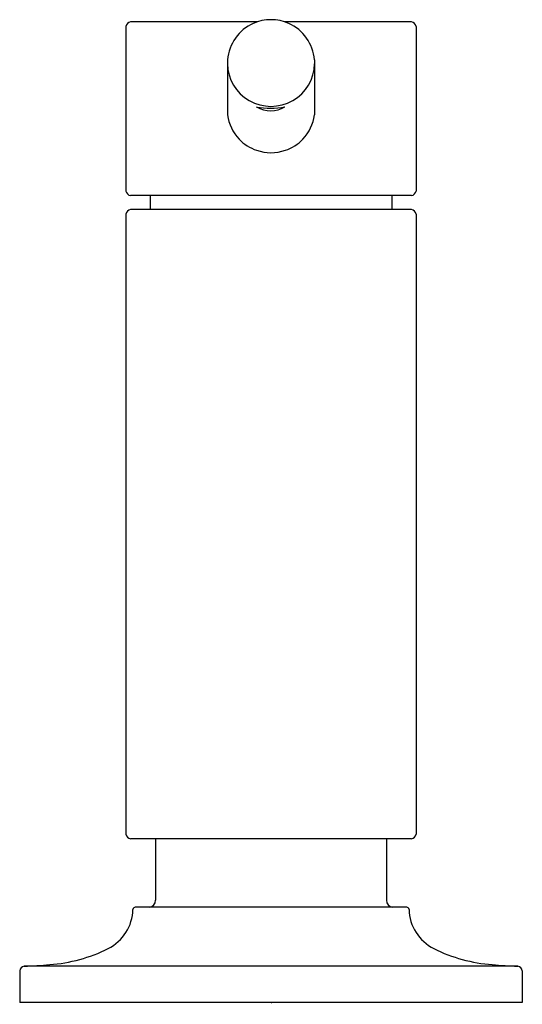
# Model space of a CAD drawing. Units: inches. Extents: x 4774.26 to 4776.42, y 242.77 to 247.01.
import ezdxf

# ---------------------------------------------------------------- set-up
doc = ezdxf.new("R2010")
doc.units = ezdxf.units.IN
doc.header["$LTSCALE"] = 0.64311
doc.header["$MEASUREMENT"] = 0
doc.layers.get('0').update_dxf_attribs({"color": 255, "linetype": 'CONTINUOUS'})
doc.layers.get('Defpoints').update_dxf_attribs({"linetype": 'CONTINUOUS'})
doc.styles.get("Standard").update_dxf_attribs({"font": 'txt', "width": 0.8})

msp = doc.modelspace()

# ---------------------------------------------------------------- linework, layer by layer
for p, q in [((4774.7167, 246.9862), (4774.7167, 246.2762)), ((4775.2851, 247.0062), (4774.7367, 247.0062)), ((4775.9467, 247.0062), (4775.3983, 247.0062)), ((4775.9667, 246.9862), (4775.9667, 246.2762)), ((4775.1542, 246.842), (4775.1542, 246.604)), ((4775.5292, 246.842), (4775.5292, 246.604)), ((4775.9467, 246.2562), (4774.7367, 246.2562)), ((4774.8217, 246.2562), (4774.8217, 246.1962)), ((4775.8617, 246.2562), (4775.8617, 246.1962)), ((4774.7167, 246.1762), (4774.7167, 243.5032)), ((4775.9467, 246.1962), (4774.7367, 246.1962)), ((4775.9667, 246.1762), (4775.9667, 243.5032)), ((4775.9467, 243.4832), (4774.7367, 243.4832)), ((4774.8442, 243.4832), (4774.8442, 243.2178)), ((4775.8392, 243.4832), (4775.8392, 243.2178)), ((4775.9264, 243.1883), (4774.757, 243.1883)), ((4774.259, 242.9137), (4774.259, 242.7763)), ((4776.4049, 242.9337), (4774.2785, 242.9337)), ((4776.4244, 242.9137), (4776.4244, 242.7763)), ((4776.4244, 242.7763), (4774.259, 242.7763))]:
    msp.add_line(p, q)
for centre, radius, start, end in [((4774.7433, 246.9796), 0.0274, 103.9192, 166.0808), ((4775.3423, 246.8264), 0.1887, 114.0726, 175.2437), ((4775.3417, 246.8269), 0.188, 66.011, 113.989), ((4775.3412, 246.8264), 0.1887, 4.7563, 65.9274), ((4775.9401, 246.9796), 0.0274, 13.9192, 76.0808), ((4775.341, 246.8281), 0.1868, 180.8992, 240.2277), ((4775.3425, 246.8281), 0.1868, 299.7723, 359.1008), ((4775.3417, 246.8293), 0.1881, 240.1977, 299.8023), ((4775.3388, 246.9702), 0.3371, 259.8191, 280.8091), ((4775.34, 246.7442), 0.122, 240.0988, 300.5293), ((4775.3389, 246.6284), 0.1863, 187.5328, 223.6231), ((4775.3445, 246.6284), 0.1863, 316.3769, 352.4672), ((4775.3393, 246.6288), 0.1868, 223.6231, 251.2858), ((4775.3442, 246.6288), 0.1868, 288.7142, 316.3769), ((4775.3417, 246.6345), 0.193, 251.1379, 288.8621), ((4774.7433, 246.2828), 0.0274, 193.9192, 256.0808), ((4775.9401, 246.2828), 0.0274, 283.9192, 346.0808), ((4774.7433, 246.1696), 0.0274, 103.9192, 166.0808), ((4775.9401, 246.1696), 0.0274, 13.9192, 76.0808), ((4774.7433, 243.5098), 0.0274, 193.9192, 256.0808), ((4775.9401, 243.5098), 0.0274, 283.9192, 346.0808), ((4774.8145, 243.2178), 0.0297, 276.9342, 0), ((4775.869, 243.2178), 0.0297, 180, 263.0658), ((4774.5522, 243.1833), 0.1948, 296.748, 358.6255), ((4774.7581, 243.1771), 0.0112, 95.8117, 171.9143), ((4775.9253, 243.1771), 0.0112, 8.0857, 84.1883), ((4776.1312, 243.1833), 0.1948, 181.3745, 243.252), ((4774.3427, 243.6017), 0.6627, 273.947, 296.6456), ((4776.3407, 243.6017), 0.6627, 243.3544, 266.053), ((4774.2402, 244.4383), 1.5051, 271.4582, 275.6489), ((4776.4432, 244.4383), 1.5051, 264.3511, 268.5418), ((4774.2831, 242.9098), 0.0243, 100.8391, 170.7541), ((4776.4004, 242.9098), 0.0243, 9.2459, 79.1609)]:
    msp.add_arc(centre, radius, start, end)

# ---------------------------------------------------------------- texts
at = {"layer": 'Defpoints'}
for tag, p, s in [('TRADENAME', (4775.343, 242.7709), 'JUXTAPOSE'), ('MODELNUMBER', (4775.343, 242.7725), 'P23180-SN'), ('PRODUCT', (4775.343, 242.7692), 'SOAP DISPENSER')]:
    msp.add_attdef(tag, p, s, height=0.001, dxfattribs=at)

doc.saveas('drawing.dxf')
